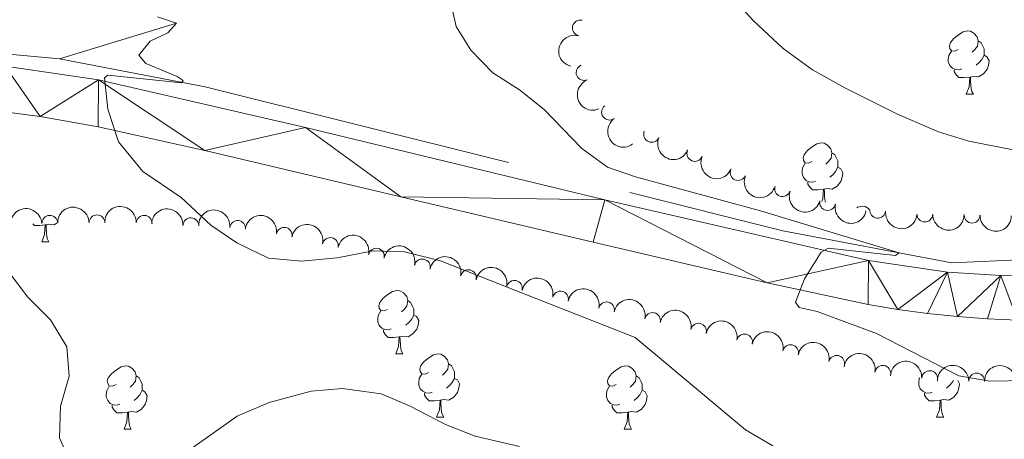
# Model space of a CAD drawing. Units: metres. Extents: x 644292 to 648809, y 725124 to 728188.
# Drawn here: x 646258 to 646414, y 727279 to 727346 of the extents above; entities that cross this region are included whole.
import ezdxf

# ---------------------------------------------------------------- set-up
doc = ezdxf.new("R2010")
doc.units = ezdxf.units.M
doc.header["$MEASUREMENT"] = 0
doc.linetypes.add('DGN Style 3', pattern=[69.40065351926606, 49.57189537090432, -19.82875814836173])
for name, color, linetype, lineweight in [('Carátula', 7, 'Continuous', 5), ('Elementos auxiliares', 7, 'Continuous', 5), ('Entidades rústicas y varios', 7, 'Continuous', 5), ('Hidrografía', 7, 'Continuous', 5), ('Relieve y altimetría', 7, 'Continuous', 5), ('Viales y ferrocarril', 7, 'Continuous', 5)]:
    doc.layers.add(name, color=color, linetype=linetype, lineweight=lineweight)

msp = doc.modelspace()

# ---------------------------------------------------------------- linework, layer by layer
at = {"layer": 'Carátula', "color": 7, "linetype": 'Continuous', "lineweight": 5}
msp.add_3dface([(644355.25, 725123.8), (648809.25, 725218.3600000001), (648746.2, 728187.71), (644292.21, 728093.1499999999)], dxfattribs=at)
at = {"layer": 'Elementos auxiliares', "color": 250, "linetype": 'Continuous', "lineweight": 5}
msp.add_3dface([(645224.02, 725536.1699999999), (645175.5, 727849.46), (648589.0800000001, 727922), (648638.73, 725608.6699999999)], dxfattribs=at)
at = {"layer": 'Entidades rústicas y varios', "color": 92, "linetype": 'Continuous', "lineweight": 5}
for p, q in [((646407.9199999999, 727333.8600000001), (646409.05, 727333.8600000001)), ((646261.29, 727310.44), (646262.4199999999, 727310.44)), ((646317.4299999999, 727292.6699999999), (646318.56, 727292.6699999999)), ((646323.9099999999, 727282.6300000001), (646325.03, 727282.6300000001)), ((646403.23, 727282.6300000001), (646404.3600000001, 727282.6300000001)), ((646274.3500000001, 727280.73), (646275.48, 727280.73)), ((646353.6799999999, 727280.73), (646354.8, 727280.73))]:
    msp.add_line(p, q, dxfattribs=at)
at = {"layer": 'Entidades rústicas y varios', "color": 92, "linetype": 'Continuous', "lineweight": 5, "flags": 128}
for points in [[(646406.6200000001, 727340.9199999999), (646406.0900000001, 727340.6499999999), (646405.56, 727340.71), (646405.3, 727341.0800000001), (646405.24, 727341.5), (646405.3999999999, 727342.02), (646405.8800000001, 727342.6200000001), (646406.52, 727343.1499999999), (646407.4199999999, 727343.73), (646408.1599999999, 727343.8900000001), (646408.5900000001, 727343.8400000001), (646409.1200000001, 727343.52), (646409.6499999999, 727342.94), (646409.81, 727342.3), (646409.7, 727341.45), (646409.27, 727340.9199999999), (646408.8500000001, 727340.49)], [(646409.81, 727342.3), (646410.28, 727341.98), (646410.6000000001, 727341.3400000001), (646410.76, 727341.02), (646410.76, 727340.44), (646410.76, 727340.02), (646410.3899999999, 727339.3300000001), (646409.97, 727338.8500000001), (646409.49, 727338.4299999999)], [(646407.21, 727337.8400000001), (646406.78, 727337.6799999999), (646406.2, 727337.74), (646405.72, 727337.95), (646405.3, 727338.3700000001), (646405.0800000001, 727338.96), (646405.0800000001, 727339.3800000001), (646405.1399999999, 727339.96), (646405.56, 727340.6499999999)], [(646410.76, 727340.02), (646411.21, 727339.77), (646411.56, 727339.1499999999), (646411.45, 727338.4299999999), (646411.24, 727337.79), (646410.6499999999, 727337.05), (646409.8600000001, 727336.5700000001), (646409.01, 727336.6699999999), (646408.5800000001, 727336.54)], [(646408.47, 727336.54), (646407.5800000001, 727336.46), (646406.73, 727336.46), (646406.31, 727336.8900000001), (646405.99, 727337.3600000001), (646405.99, 727337.6799999999)], [(646407.9199999999, 727333.8600000001), (646408.3600000001, 727335.02), (646408.47, 727336.54), (646408.5800000001, 727336.54), (646408.6100000001, 727335.96), (646408.6499999999, 727335.27), (646408.72, 727334.6599999999), (646408.8300000001, 727334.26), (646409.05, 727333.8600000001)], [(646383.4299999999, 727323.1499999999), (646382.9099999999, 727322.8900000001), (646382.3700000001, 727322.94), (646382.1100000001, 727323.31), (646382.05, 727323.73), (646382.21, 727324.25), (646382.69, 727324.8500000001), (646383.3300000001, 727325.3800000001), (646384.23, 727325.97), (646384.97, 727326.1300000001), (646385.3999999999, 727326.0700000001), (646385.9299999999, 727325.75), (646386.46, 727325.1699999999), (646386.6200000001, 727324.53), (646386.51, 727323.6799999999), (646386.0900000001, 727323.1499999999), (646385.6699999999, 727322.73)], [(646386.6200000001, 727324.53), (646387.0900000001, 727324.21), (646387.4099999999, 727323.5700000001), (646387.5700000001, 727323.25), (646387.5700000001, 727322.6699999999), (646387.5700000001, 727322.25), (646387.2, 727321.56), (646386.78, 727321.0800000001), (646386.3, 727320.6599999999)], [(646384.02, 727320.0700000001), (646383.5900000001, 727319.9099999999), (646383.01, 727319.97), (646382.53, 727320.1799999999), (646382.1100000001, 727320.6100000001), (646381.8899999999, 727321.19), (646381.8899999999, 727321.6100000001), (646381.95, 727322.19), (646382.3700000001, 727322.8900000001)], [(646387.5700000001, 727322.25), (646388.03, 727322), (646388.3700000001, 727321.3900000001), (646388.26, 727320.6599999999), (646388.05, 727320.02), (646387.47, 727319.28), (646386.6699999999, 727318.8), (646385.8200000001, 727318.9099999999), (646385.3899999999, 727318.77)], [(646385.28, 727318.77), (646384.3899999999, 727318.69), (646383.55, 727318.69), (646383.1200000001, 727319.1200000001), (646382.8, 727319.5900000001), (646382.8, 727319.9099999999)], [(646385.02, 727316.8400000001), (646385.1699999999, 727317.25), (646385.28, 727318.77), (646385.3899999999, 727318.77), (646385.4299999999, 727318.19), (646385.46, 727317.51), (646385.53, 727316.8900000001), (646385.5800000001, 727316.71)], [(646390.55, 727315.8200000001), (646390.71, 727315.9299999999), (646391.45, 727316.0900000001), (646391.8700000001, 727316.03), (646392.4099999999, 727315.72), (646392.53, 727315.5800000001)], [(646261.8400000001, 727313.1200000001), (646260.95, 727313.04), (646260.1000000001, 727313.04), (646259.8500000001, 727313.3)], [(646263.7, 727313.44), (646263.23, 727313.1499999999), (646262.3800000001, 727313.25), (646261.95, 727313.1200000001)], [(646261.29, 727310.44), (646261.73, 727311.6000000001), (646261.8400000001, 727313.1200000001), (646261.95, 727313.1200000001), (646261.98, 727312.54), (646262.02, 727311.8500000001), (646262.0900000001, 727311.24), (646262.2, 727310.8400000001), (646262.4199999999, 727310.44)], [(646316.1300000001, 727299.73), (646315.6000000001, 727299.47), (646315.0700000001, 727299.52), (646314.81, 727299.8900000001), (646314.75, 727300.31), (646314.9099999999, 727300.8300000001), (646315.3899999999, 727301.4299999999), (646316.03, 727301.96), (646316.9299999999, 727302.55), (646317.6699999999, 727302.71), (646318.1000000001, 727302.6499999999), (646318.6300000001, 727302.3300000001), (646319.1599999999, 727301.75), (646319.3200000001, 727301.1100000001), (646319.21, 727300.26), (646318.78, 727299.73), (646318.3600000001, 727299.31)], [(646319.3200000001, 727301.1100000001), (646319.79, 727300.79), (646320.1100000001, 727300.1499999999), (646320.27, 727299.8300000001), (646320.27, 727299.25), (646320.27, 727298.8300000001), (646319.8999999999, 727298.1400000001), (646319.48, 727297.6599999999), (646319, 727297.24)], [(646316.72, 727296.6499999999), (646316.29, 727296.49), (646315.71, 727296.55), (646315.23, 727296.76), (646314.81, 727297.19), (646314.5900000001, 727297.77), (646314.5900000001, 727298.19), (646314.6499999999, 727298.77), (646315.0700000001, 727299.47)], [(646320.27, 727298.8300000001), (646320.72, 727298.5800000001), (646321.0700000001, 727297.97), (646320.96, 727297.24), (646320.75, 727296.6000000001), (646320.1599999999, 727295.8600000001), (646319.3700000001, 727295.3800000001), (646318.52, 727295.49), (646318.0900000001, 727295.3500000001)], [(646317.98, 727295.3500000001), (646317.0900000001, 727295.27), (646316.24, 727295.27), (646315.8200000001, 727295.7), (646315.5, 727296.1699999999), (646315.5, 727296.49)], [(646317.4299999999, 727292.6699999999), (646317.8700000001, 727293.8300000001), (646317.98, 727295.3500000001), (646318.0900000001, 727295.3500000001), (646318.1200000001, 727294.77), (646318.1599999999, 727294.0900000001), (646318.23, 727293.47), (646318.3400000001, 727293.0700000001), (646318.56, 727292.6699999999)], [(646322.6100000001, 727289.69), (646322.0800000001, 727289.4299999999), (646321.55, 727289.49), (646321.28, 727289.8500000001), (646321.23, 727290.28), (646321.3899999999, 727290.8), (646321.8700000001, 727291.3900000001), (646322.5, 727291.9299999999), (646323.3999999999, 727292.51), (646324.1499999999, 727292.6699999999), (646324.5700000001, 727292.6100000001), (646325.1000000001, 727292.3), (646325.6300000001, 727291.71), (646325.79, 727291.0700000001), (646325.6799999999, 727290.23), (646325.26, 727289.69), (646324.8400000001, 727289.27)], [(646273.05, 727287.79), (646272.52, 727287.53), (646271.99, 727287.5800000001), (646271.73, 727287.95), (646271.6699999999, 727288.3700000001), (646271.8300000001, 727288.8900000001), (646272.31, 727289.49), (646272.95, 727290.02), (646273.8500000001, 727290.6100000001), (646274.5900000001, 727290.77), (646275.02, 727290.71), (646275.55, 727290.3900000001), (646276.0800000001, 727289.81), (646276.24, 727289.1699999999), (646276.1300000001, 727288.3200000001), (646275.7, 727287.79), (646275.28, 727287.3700000001)], [(646325.79, 727291.0700000001), (646326.27, 727290.76), (646326.5800000001, 727290.1200000001), (646326.74, 727289.8), (646326.74, 727289.22), (646326.74, 727288.79), (646326.3700000001, 727288.1100000001), (646325.95, 727287.6300000001), (646325.47, 727287.21)], [(646352.3800000001, 727287.79), (646351.8500000001, 727287.53), (646351.3200000001, 727287.5800000001), (646351.05, 727287.95), (646351, 727288.3700000001), (646351.1599999999, 727288.8900000001), (646351.6399999999, 727289.49), (646352.27, 727290.02), (646353.1699999999, 727290.6100000001), (646353.9199999999, 727290.77), (646354.3400000001, 727290.71), (646354.8700000001, 727290.3900000001), (646355.3999999999, 727289.81), (646355.56, 727289.1699999999), (646355.45, 727288.3200000001), (646355.03, 727287.79), (646354.6100000001, 727287.3700000001)], [(646276.24, 727289.1699999999), (646276.71, 727288.8500000001), (646277.03, 727288.21), (646277.19, 727287.8900000001), (646277.19, 727287.31), (646277.19, 727286.8900000001), (646276.8200000001, 727286.2), (646276.3999999999, 727285.72), (646275.9199999999, 727285.3)], [(646323.19, 727286.6100000001), (646322.77, 727286.45), (646322.1799999999, 727286.51), (646321.71, 727286.73), (646321.28, 727287.1499999999), (646321.0700000001, 727287.73), (646321.0700000001, 727288.1499999999), (646321.1200000001, 727288.74), (646321.55, 727289.4299999999)], [(646326.74, 727288.79), (646327.2, 727288.55), (646327.54, 727287.9299999999), (646327.4299999999, 727287.21), (646327.22, 727286.5700000001), (646326.6399999999, 727285.8300000001), (646325.8400000001, 727285.3500000001), (646324.99, 727285.45), (646324.56, 727285.3200000001)], [(646355.56, 727289.1699999999), (646356.04, 727288.8500000001), (646356.3500000001, 727288.21), (646356.51, 727287.8900000001), (646356.51, 727287.31), (646356.51, 727286.8900000001), (646356.1399999999, 727286.2), (646355.72, 727285.72), (646355.24, 727285.3)], [(646402.52, 727286.6100000001), (646402.0900000001, 727286.45), (646401.51, 727286.51), (646401.03, 727286.73), (646400.6100000001, 727287.1499999999), (646400.3899999999, 727287.73), (646400.3899999999, 727288.1499999999), (646400.45, 727288.74), (646400.54, 727288.8900000001)], [(646406.5800000001, 727288.44), (646406.8700000001, 727287.9299999999), (646406.76, 727287.21), (646406.55, 727286.5700000001), (646405.96, 727285.8300000001), (646405.1699999999, 727285.3500000001), (646404.3200000001, 727285.45), (646403.8899999999, 727285.3200000001)], [(646405.9099999999, 727288.49), (646405.7, 727288.1100000001), (646405.28, 727287.6300000001), (646404.8, 727287.21)], [(646273.6399999999, 727284.71), (646273.21, 727284.55), (646272.6300000001, 727284.6100000001), (646272.1499999999, 727284.8200000001), (646271.73, 727285.25), (646271.51, 727285.8300000001), (646271.51, 727286.25), (646271.5700000001, 727286.8300000001), (646271.99, 727287.53)], [(646277.19, 727286.8900000001), (646277.6399999999, 727286.6400000001), (646277.99, 727286.03), (646277.8800000001, 727285.3), (646277.6699999999, 727284.6599999999), (646277.0800000001, 727283.9199999999), (646276.29, 727283.44), (646275.44, 727283.55), (646275.01, 727283.4099999999)], [(646352.96, 727284.71), (646352.54, 727284.55), (646351.95, 727284.6100000001), (646351.48, 727284.8200000001), (646351.05, 727285.25), (646350.8400000001, 727285.8300000001), (646350.8400000001, 727286.25), (646350.8899999999, 727286.8300000001), (646351.3200000001, 727287.53)], [(646356.51, 727286.8900000001), (646356.97, 727286.6400000001), (646357.31, 727286.03), (646357.2, 727285.3), (646356.99, 727284.6599999999), (646356.4099999999, 727283.9199999999), (646355.6100000001, 727283.44), (646354.76, 727283.55), (646354.3300000001, 727283.4099999999)], [(646324.45, 727285.3200000001), (646323.56, 727285.23), (646322.72, 727285.23), (646322.29, 727285.6699999999), (646321.97, 727286.1400000001), (646321.97, 727286.45)], [(646323.9099999999, 727282.6300000001), (646324.3400000001, 727283.79), (646324.45, 727285.3200000001), (646324.56, 727285.3200000001), (646324.6000000001, 727284.73), (646324.6300000001, 727284.05), (646324.7, 727283.4299999999), (646324.8200000001, 727283.03), (646325.03, 727282.6300000001)], [(646403.78, 727285.3200000001), (646402.8899999999, 727285.23), (646402.04, 727285.23), (646401.6200000001, 727285.6699999999), (646401.3, 727286.1400000001), (646401.3, 727286.45)], [(646403.23, 727282.6300000001), (646403.6699999999, 727283.79), (646403.78, 727285.3200000001), (646403.8899999999, 727285.3200000001), (646403.9199999999, 727284.73), (646403.96, 727284.05), (646404.03, 727283.4299999999), (646404.1399999999, 727283.03), (646404.3600000001, 727282.6300000001)], [(646274.8999999999, 727283.4099999999), (646274.01, 727283.3300000001), (646273.1599999999, 727283.3300000001), (646272.74, 727283.76), (646272.4199999999, 727284.23), (646272.4199999999, 727284.55)], [(646354.22, 727283.4099999999), (646353.3300000001, 727283.3300000001), (646352.49, 727283.3300000001), (646352.06, 727283.76), (646351.74, 727284.23), (646351.74, 727284.55)], [(646274.3500000001, 727280.73), (646274.79, 727281.8900000001), (646274.8999999999, 727283.4099999999), (646275.01, 727283.4099999999), (646275.04, 727282.8300000001), (646275.0800000001, 727282.1499999999), (646275.1499999999, 727281.53), (646275.26, 727281.1300000001), (646275.48, 727280.73)], [(646353.6799999999, 727280.73), (646354.1100000001, 727281.8900000001), (646354.22, 727283.4099999999), (646354.3300000001, 727283.4099999999), (646354.3700000001, 727282.8300000001), (646354.3999999999, 727282.1499999999), (646354.47, 727281.53), (646354.5900000001, 727281.1300000001), (646354.8, 727280.73)]]:
    msp.add_lwpolyline(points, dxfattribs=at)
at = {"layer": 'Entidades rústicas y varios', "color": 92, "linetype": 'Continuous', "lineweight": 5}
for centre, radius, start, end in [((646346.7022730035, 727344.3380359607, 621.7168674553951), 1.250091938746998, 76.28976840191038, 255.5033228209058), ((646347.2992143475, 727337.2672369396, 621.1952824357294), 1.250091938746999, 112.7288968638415, 291.9424512828369), ((646351.3269369784, 727330.9917329906, 621.04), 1.250091938746998, 126.3919336542686, 305.605488073264), ((646358.0078362508, 727327.4705689263, 621.04), 1.250091938746999, 157.1610357726976, 336.374590191693), ((646364.869762969, 727324.4433653131, 621.04), 1.250091938746999, 157.1610357726976, 336.374590191693), ((646371.7316896874, 727321.4161616997, 621.04), 1.250091938746999, 157.1610357726976, 336.374590191693), ((646378.785699541, 727318.8754176814, 621.0351378266818), 1.250091938746998, 161.3632953596004, 340.5768497785958), ((646385.9340014053, 727316.655736988, 621.0070638931314), 1.250091938746999, 168.3385468067724, 347.5521012257678), ((646393.884708572, 727315.4376709885, 620.8496371968148), 1.250091938746999, 174.018750881713, 353.2323053007085), ((646401.3479445146, 727314.8300069452, 620.751198971657), 1.250091938746998, 179.6597567496505, 358.8733111686459), ((646262.5597749038, 727313.3757231175, 612.8618855328464), 1.250091938746999, 3.061175541545354, 182.2747299605408), ((646270.0374506749, 727313.4455534741, 612.9182469297753), 1.250091938746999, 0.6738386701318533, 179.8873930891272), ((646277.5161629256, 727313.3786882448, 613.0254398202645), 1.250091938746999, 357.9655001258982, 177.1790545448937), ((646284.9359870006, 727312.9897458539, 614.0476602068827), 1.250091938746999, 357.9655001258982, 177.1790545448937), ((646292.3525196083, 727312.5607391025, 615.0578647437106), 1.250091938746998, 353.9126754647982, 173.1262298837936), ((646408.8454748662, 727314.6590256372, 620.8395393140767), 1.250091938746998, 179.6597567496505, 358.8733111686459), ((646299.7296072149, 727311.467378333, 615.7816009402607), 1.250091938746999, 350.5584502268703, 169.7720046458658), ((646307.047243332, 727309.8568594358, 616.0320922721089), 1.250091938746998, 347.8646617936795, 167.078216212675), ((646314.3488187748, 727308.1575281317, 616.2540588788015), 1.250091938746998, 347.8646617936795, 167.078216212675), ((646321.6503942176, 727306.4581968277, 616.4760254854942), 1.250091938746998, 347.8646617936795, 167.078216212675), ((646328.9519696604, 727304.7588655236, 616.6979920921868), 1.250091938746998, 347.8646617936795, 167.078216212675), ((646336.2535451031, 727303.0595342196, 616.9199586988794), 1.250091938746998, 347.8646617936795, 167.078216212675), ((646343.5551205459, 727301.3602029155, 617.1419253055722), 1.250091938746998, 347.8646617936795, 167.078216212675), ((646350.8566959887, 727299.6608716114, 617.3638919122648), 1.250091938746998, 347.8646617936795, 167.078216212675), ((646358.1582714315, 727297.9615403074, 617.5858585189574), 1.250091938746998, 347.8646617936795, 167.078216212675), ((646365.4598468742, 727296.2622090033, 617.8078251256501), 1.250091938746998, 347.8646617936795, 167.078216212675), ((646372.761422317, 727294.5628776993, 618.0297917323427), 1.250091938746998, 347.8646617936795, 167.078216212675), ((646380.0629977598, 727292.863546395, 618.2517583390353), 1.250091938746998, 347.8646617936795, 167.078216212675), ((646387.3645732026, 727291.1642150909, 618.473724945728), 1.250091938746998, 347.8646617936795, 167.078216212675), ((646394.687329419, 727289.5828528625, 618.7897507081916), 1.250091938746998, 350.8253683932476, 170.038922812243), ((646402.1145127227, 727288.7549600808, 619.3302100041528), 1.250091938746999, 356.7170531799673, 175.9306075989628), ((646409.5822506645, 727288.3613351898, 619.8675727749037), 1.250091938746999, 0.7373457449753728, 179.9509001639708)]:
    msp.add_arc(centre, radius, start, end, dxfattribs=at)
at = {"layer": 'Entidades rústicas y varios', "color": 92, "linetype": 'Continuous', "lineweight": 5, "extrusion": (0.1161790119350125, -0.1938390543770849, 0.9741297953476231)}
msp.add_arc((928313.0833378392, 284182.6754751337, -65289.99541961108), 2.516055640060341, 45.36446333574663, 225.9090503451193, dxfattribs=at)
at = {"layer": 'Entidades rústicas y varios', "color": 92, "linetype": 'Continuous', "lineweight": 5, "extrusion": (0.2085989399741711, -0.08693459643692124, 0.9741297953476231)}
msp.add_arc((920004.4778604349, -308480.3655032381, 72201.90361327145), 2.516055640060342, 45.36446333574664, 225.9090503451193, dxfattribs=at)
at = {"layer": 'Entidades rústicas y varios', "color": 92, "linetype": 'Continuous', "lineweight": 5, "extrusion": (0.2232308824159032, -0.03520106464036904, 0.974129795347623)}
msp.add_arc((819129.1907597624, -511445.9539217767, 119287.9144854141), 2.516055640060342, 45.36446333574663, 225.9090503451192, dxfattribs=at)
at = {"layer": 'Entidades rústicas y varios', "color": 92, "linetype": 'Continuous', "lineweight": 5, "extrusion": (0.2098161342815045, 0.08395434241993635, 0.9741297953476231)}
for centre in [(435152.8882494885, -847648.3007715013, 197283.8007591855), (435147.5285047357, -847653.4112996731, 197284.9863552345), (435142.1687599828, -847658.5218278451, 197286.1719512835)]:
    msp.add_arc(centre, 2.516055640060342, 45.36446333574665, 225.9090503451193, dxfattribs=at)
at = {"layer": 'Entidades rústicas y varios', "color": 92, "linetype": 'Continuous', "lineweight": 5, "extrusion": (0.2031000953867609, 0.09910344630681032, 0.9741297953476231)}
msp.add_arc((370192.6791970324, -876445.8191912349, 203964.5580905726), 2.516055640060343, 45.36446333574663, 225.9090503451192, dxfattribs=at)
at = {"layer": 'Entidades rústicas y varios', "color": 92, "linetype": 'Continuous', "lineweight": 5, "extrusion": (0.1895617078287588, 0.1230345510051649, 0.9741297953476231)}
msp.add_arc((258167.0705010789, -913756.3383844446, 212620.2303364483), 2.516055640060342, 45.36446333574664, 225.9090503451193, dxfattribs=at)
at = {"layer": 'Entidades rústicas y varios', "color": 92, "linetype": 'Continuous', "lineweight": 5, "extrusion": (-0.152069921033954, -0.1671702154473853, 0.9741297953476231)}
msp.add_arc((-11359.99802188203, 947855.0263817189, -219265.0340170221), 2.516055640060341, 45.36446333574664, 225.9090503451193, dxfattribs=at)
at = {"layer": 'Entidades rústicas y varios', "color": 92, "linetype": 'Continuous', "lineweight": 5, "extrusion": (-0.1589013810392061, -0.1606906746511174, 0.974129795347623)}
msp.add_arc((-51870.3599054481, 946576.7975117096, -218968.4386881251), 2.516055640060343, 45.36446333574663, 225.9090503451193, dxfattribs=at)
at = {"layer": 'Entidades rústicas y varios', "color": 92, "linetype": 'Continuous', "lineweight": 5, "extrusion": (-0.1663168170148104, -0.1530028045300487, 0.9741297953476231)}
for centre in [(-97716.04037453572, 943137.5333707035, -218170.4506523306), (-97710.73064610938, 943142.8272190208, -218170.629409241)]:
    msp.add_arc(centre, 2.516055640060343, 45.36446333574663, 225.9090503451193, dxfattribs=at)
at = {"layer": 'Entidades rústicas y varios', "color": 92, "linetype": 'Continuous', "lineweight": 5, "extrusion": (-0.1767145618218467, -0.1408655580903681, 0.974129795347623)}
msp.add_arc((-165879.5207507738, 934063.2987324768, -216063.2243576352), 2.516055640060343, 45.36446333574665, 225.9090503451193, dxfattribs=at)
at = {"layer": 'Entidades rústicas y varios', "color": 92, "linetype": 'Continuous', "lineweight": 5, "extrusion": (-0.1846537109039329, -0.1302848758122177, 0.974129795347623)}
msp.add_arc((-221684.3600838058, 923014.6151763457, -213499.2873180491), 2.516055640060342, 45.36446333574665, 225.9090503451193, dxfattribs=at)
at = {"layer": 'Entidades rústicas y varios', "color": 92, "linetype": 'Continuous', "lineweight": 5, "extrusion": (0.1764534655181359, 0.1411924796957625, 0.9741297953476229)}
msp.add_arc((164037.7700042232, -934165.844305593, 217354.8884517744), 2.516055640060341, 45.36446333574665, 225.9090503451193, dxfattribs=at)
at = {"layer": 'Entidades rústicas y varios', "color": 92, "linetype": 'Continuous', "lineweight": 5, "extrusion": (0.1617204199582232, 0.1578532469876188, 0.974129795347623)}
for centre in [(68961.27502929454, -945353.3471648111, 219950.1862978253), (68955.91565635521, -945358.4373744902, 219951.4578665874)]:
    msp.add_arc(centre, 2.516055640060343, 45.36446333574662, 225.9090503451192, dxfattribs=at)
at = {"layer": 'Entidades rústicas y varios', "color": 92, "linetype": 'Continuous', "lineweight": 5, "extrusion": (-0.1905728133660701, -0.1214625235277914, 0.9741297953476229)}
for centre in [(-265959.559833104, 911850.9377816282, -210909.1585668739), (-265954.2024361562, 911856.0962332307, -210910.1274192944), (-265948.8450392085, 911861.254684833, -210911.0962717148), (-265943.4876422609, 911866.4131364354, -210912.0651241353), (-265938.1302453131, 911871.5715880378, -210913.0339765558), (-265932.7728483655, 911876.7300396402, -210914.0028289763), (-265927.4154514178, 911881.8884912427, -210914.9716813968), (-265922.05805447, 911887.046942845, -210915.9405338173), (-265916.7006575224, 911892.2053944472, -210916.9093862377), (-265911.3432605746, 911897.3638460499, -210917.8782386583), (-265905.9858636268, 911902.5222976523, -210918.8470910788), (-265900.6284666792, 911907.6807492547, -210919.8159434992)]:
    msp.add_arc(centre, 2.516055640060343, 45.36446333574665, 225.9090503451193, dxfattribs=at)
at = {"layer": 'Entidades rústicas y varios', "color": 92, "linetype": 'Continuous', "lineweight": 5, "extrusion": (-0.1840447641421859, -0.1311436868775827, 0.9741297953476229)}
msp.add_arc((-217195.5441187539, 924074.2479835647, -213742.0244526512), 2.516055640060343, 45.36446333574661, 225.9090503451192, dxfattribs=at)
at = {"layer": 'Entidades rústicas y varios', "color": 92, "linetype": 'Continuous', "lineweight": 5, "extrusion": (-0.1696109286970088, -0.1493428092762971, 0.974129795347623)}
msp.add_arc((-118683.5854486197, 940916.4687439834, -217648.7116548715), 2.516055640060343, 45.36446333574664, 225.9090503451193, dxfattribs=at)
at = {"layer": 'Entidades rústicas y varios', "color": 92, "linetype": 'Continuous', "lineweight": 5, "extrusion": (-0.1587231727074718, -0.1608667033965461, 0.974129795347623)}
for centre in [(-50676.4757871023, 946711.8695380443, -218992.6402887784), (-50671.12806482636, 946717.0820634121, -218993.3341516957)]:
    msp.add_arc(centre, 2.516055640060342, 45.36446333574663, 225.9090503451193, dxfattribs=at)
at = {"layer": 'Hidrografía', "color": 142, "linetype": 'DGN Style 3', "lineweight": 15}
for points in [[(646526.1799999999, 727591.28, 655), (646488.6499999999, 727574.3300000001, 650), (646473.3200000001, 727562.02, 649.41), (646458.71, 727544.76, 645), (646429.3200000001, 727506.45, 640), (646379.6499999999, 727474.01, 635), (646347.01, 727448.95, 630), (646315.5, 727431.1200000001, 625), (646305.1100000001, 727418.02, 620), (646300.3899999999, 727395.31, 615), (646282.6399999999, 727345.1000000001, 610), (646264.1000000001, 727339.4199999999, 609.24)], [(646244, 727341.28, 606.58), (646264.1000000001, 727339.4199999999, 609.24), (646287.22, 727335, 610.22), (646378.8300000001, 727312.2, 615), (646405.6100000001, 727307.1100000001, 615.78), (646440.3500000001, 727308.6599999999, 617.65), (646520.01, 727316.1799999999, 621.87), (646618.48, 727329.8999999999, 629.25), (646653.45, 727340.0700000001, 630), (646687.53, 727353.1400000001, 633.44), (646715.6300000001, 727366.8600000001, 634.4), (646737.76, 727375.9299999999, 634.63), (646759, 727380.3500000001, 637.3100000000001), (646782.6799999999, 727382.1200000001, 640.02)]]:
    msp.add_polyline3d(points, dxfattribs=at)
at = {"layer": 'Relieve y altimetría', "color": 30, "linetype": 'Continuous', "lineweight": 5, "flags": 128}
for points, elevation in [([(646362.53, 727362.95), (646366.7, 727356.46), (646370.8500000001, 727349.1699999999), (646374.2, 727345.46), (646378.8899999999, 727341.0700000001), (646383.51, 727337.7), (646388.6599999999, 727334.8600000001), (646397.1100000001, 727330.6000000001), (646403.52, 727327.8800000001), (646408.3200000001, 727326.4099999999), (646417.78, 727324.56)], 620), ([(646279.6200000001, 727346.0900000001), (646282.6399999999, 727345.1000000001), (646281.25, 727343.55), (646278.46, 727342.22), (646276.6499999999, 727340.05), (646277.78, 727338.72), (646282.76, 727336.6400000001), (646283.7, 727335.99), (646283.46, 727335.6200000001), (646271.76, 727336.8500000001), (646271.21, 727336.4099999999), (646271.77, 727331.49), (646273.4299999999, 727326.31), (646277.3, 727321.6000000001), (646283.3700000001, 727317.47), (646288.0900000001, 727313.0700000001), (646292.22, 727310.27), (646297.25, 727307.8300000001), (646302.45, 727307.3600000001), (646308.1399999999, 727307.8700000001), (646313.8200000001, 727309), (646318.81, 727308.8400000001), (646324.55, 727307.4099999999), (646338.3, 727301.98), (646355.4099999999, 727295.25), (646372.9299999999, 727280.6000000001), (646377.25, 727278.0900000001)], 610), ([(646326.44, 727347.1599999999), (646327.03, 727344.5900000001), (646329.3600000001, 727340.8300000001), (646332.8200000001, 727337.23), (646337.05, 727334.52), (646340.98, 727331.4299999999), (646346.9299999999, 727325.25), (646351, 727322.28), (646355.46, 727320.73)], 615), ([(646355.46, 727320.73), (646375.26, 727315.3500000001), (646397.29, 727308.71), (646396.69, 727308.27), (646386.01, 727309.4199999999), (646384.9199999999, 727308.79), (646382.24, 727304.5700000001), (646380.8500000001, 727300.8700000001), (646381.4099999999, 727300.02), (646384.3, 727299.3900000001), (646393.6799999999, 727295.9199999999), (646406.75, 727289.21), (646411.6799999999, 727288.3300000001), (646417.54, 727288.46)], 615), ([(646255.94, 727305.79), (646259.0700000001, 727301.6799999999), (646262.6799999999, 727298.06), (646265.26, 727293.78), (646265.6300000001, 727289.1100000001), (646264.24, 727284.3700000001), (646264.0700000001, 727279.3400000001), (646265.98, 727275.02)], 605), ([(646284.1300000001, 727277.02), (646292.29, 727282.81), (646297.3500000001, 727284.95), (646304.01, 727286.77), (646308.99, 727287.1599999999), (646315.1000000001, 727286.3300000001), (646319.7, 727284.3700000001), (646325.3400000001, 727281.47), (646330, 727279.6400000001), (646337.03, 727277.98)], 605)]:
    msp.add_lwpolyline(points, dxfattribs=dict(at, elevation=elevation))
at = {"layer": 'Viales y ferrocarril', "color": 250, "linetype": 'Continuous', "lineweight": 15}
for points in [[(646243.8300000001, 727339.1000000001, 608.47), (646255.48, 727338.27, 609.15), (646270.27, 727336.1100000001, 609.92), (646303.0900000001, 727328.54, 611.91), (646350.5800000001, 727317.1000000001, 613.9), (646392.4299999999, 727307.45, 615.19), (646404.97, 727305.6200000001, 615.48), (646413.4099999999, 727305.0700000001, 615.76), (646421.8600000001, 727305.06, 616.1), (646430.3, 727305.5800000001, 616.5), (646507.27, 727313.3400000001, 620.67), (646561.98, 727319.22, 624.19), (646590.8899999999, 727323.47, 625.88)], [(646252.1100000001, 727331.44, 608.8100000000001), (646261.01, 727330.3, 609.2), (646270.22, 727328.6699999999, 609.8100000000001), (646287.1200000001, 727324.8900000001, 611.03), (646318.23, 727317.54, 612.72), (646348.72, 727310.3600000001, 613.94), (646376.3200000001, 727303.9299999999, 614.78), (646392.3500000001, 727300.51, 615.47), (646397.05, 727299.72, 615.66), (646401.78, 727299.0800000001, 615.85), (646406.52, 727298.5800000001, 616.03), (646411.27, 727298.23, 616.21), (646416.04, 727298.03, 616.38), (646420.81, 727297.97, 616.5500000000001), (646425.5700000001, 727298.0700000001, 616.71), (646430.3300000001, 727298.31, 616.87), (646435.0800000001, 727298.7, 617.02), (646439.8200000001, 727299.24, 617.17), (646444.54, 727299.9199999999, 617.3100000000001), (646473.5700000001, 727302.8600000001, 618.71), (646509.98, 727306.6200000001, 620.8100000000001), (646545.1799999999, 727310.19, 623.42), (646571.8300000001, 727313.3600000001, 625.1800000000001)]]:
    msp.add_polyline3d(points, dxfattribs=at)

# ---------------------------------------------------------------- meshes
at = {"layer": 'Viales y ferrocarril', "color": 20, "linetype": 'Continuous', "lineweight": 5}
mesh = msp.add_polyface(dxfattribs=at)
corners = [(646507.27, 727313.3400000001, 620.6700000000063), (646473.5699999998, 727302.8600000001, 618.7099999999733), (646430.3, 727305.5800000001, 616.5000000000041), (646444.54, 727299.9199999997, 617.3100000000219), (646439.8200000001, 727299.24, 617.1700000000059), (646435.0800000001, 727298.6999999997, 617.0200000000106), (646430.3300000001, 727298.31, 616.8700000000097), (646425.5700000001, 727298.0700000003, 616.7099999999776), (646421.8599999999, 727305.06, 616.099999999991), (646420.81, 727297.97, 616.5499999999879), (646416.04, 727298.03, 616.3800000000047), (646413.4099999999, 727305.0700000003, 615.7600000000086), (646411.27, 727298.23, 616.2100000000084), (646406.52, 727298.5800000001, 616.030000000003), (646404.97, 727305.6199999999, 615.479999999995), (646401.78, 727299.0799999998, 615.8500000000026), (646397.05, 727299.7199999997, 615.6600000000101), (646392.4299999997, 727307.45, 615.1899999999823), (646392.3500000001, 727300.51, 615.4699999999888), (646376.3199999998, 727303.9299999999, 614.779999999989), (646350.5800000001, 727317.1000000001, 613.8999999999933), (646348.7199999997, 727310.3600000001, 613.9399999999864), (646318.23, 727317.54, 612.7199999999966), (646303.0900000001, 727328.54, 611.9099999999892), (646287.1199999999, 727324.8899999997, 611.0299999999905), (646270.27, 727336.1099999999, 609.9199999999938), (646270.2199999997, 727328.6699999999, 609.8100000000014), (646261.01, 727330.3000000003, 609.2000000000005), (646255.48, 727338.2699999998, 609.1500000000109), (646252.1099999999, 727331.44, 608.8099999999974), (646248.1999999997, 727331.8, 608.5299999999737), (646243.8300000001, 727339.1000000003, 608.4699999999832), (646244.28, 727331.98, 608.2500000000015), (646243.2599999998, 727331.98, 608.179999999982), (646243.1799999999, 727339.1499999999, 608.4300000000017), (646240.3599999999, 727331.97, 607.9799999999842), (646234.2599999998, 727338.8900000001, 607.8299999999757), (646236.44, 727331.78, 607.7199999999946), (646232.53, 727331.4099999997, 607.4700000000225), (646228.3499999999, 727338.1699999999, 607.4899999999897), (646228.6399999997, 727330.8500000001, 607.2299999999864), (646222.5, 727337.0199999998, 607.1799999999882), (646224.78, 727330.1200000001, 607.0099999999971), (646220.9699999997, 727329.2, 606.7899999999901), (646216.7599999998, 727335.44, 606.919999999989), (646217.2, 727328.1000000001, 606.5800000000079), (646213.48, 727326.8300000001, 606.3899999999983), (646209.8300000001, 727325.3900000001, 606.2099999999976), (646200.8700000001, 727329.26, 606.1599999999913), (646198.9499999997, 727320.4399999997, 605.6699999999972)]
mesh.append_faces([[corners[k] for k in face] for face in [(0, 1, 2), (2, 7, 8), (8, 10, 11), (11, 13, 14), (14, 16, 17), (17, 19, 20), (20, 22, 23), (23, 24, 25), (25, 27, 28), (28, 30, 31), (31, 33, 34), (34, 35, 36), (36, 38, 39), (39, 40, 41), (41, 43, 44), (44, 47, 48)]], dxfattribs={"vtx0": -1, "vtx1": -1, "color": 20})
mesh.append_faces([[corners[k] for k in face] for face in [(2, 1, 3), (2, 3, 4), (2, 4, 5), (2, 5, 6), (2, 6, 7), (8, 7, 9), (8, 9, 10), (11, 10, 12), (11, 12, 13), (14, 13, 15), (14, 15, 16), (17, 16, 18), (17, 18, 19), (20, 19, 21), (20, 21, 22), (23, 22, 24), (25, 24, 26), (25, 26, 27), (28, 27, 29), (28, 29, 30), (31, 30, 32), (31, 32, 33), (34, 33, 35), (36, 35, 37), (36, 37, 38), (39, 38, 40), (41, 40, 42), (41, 42, 43), (44, 43, 45), (44, 45, 46), (44, 46, 47), (48, 47, 49)]], dxfattribs={"vtx0": -1, "vtx2": -1, "color": 20})

doc.saveas('drawing.dxf')
